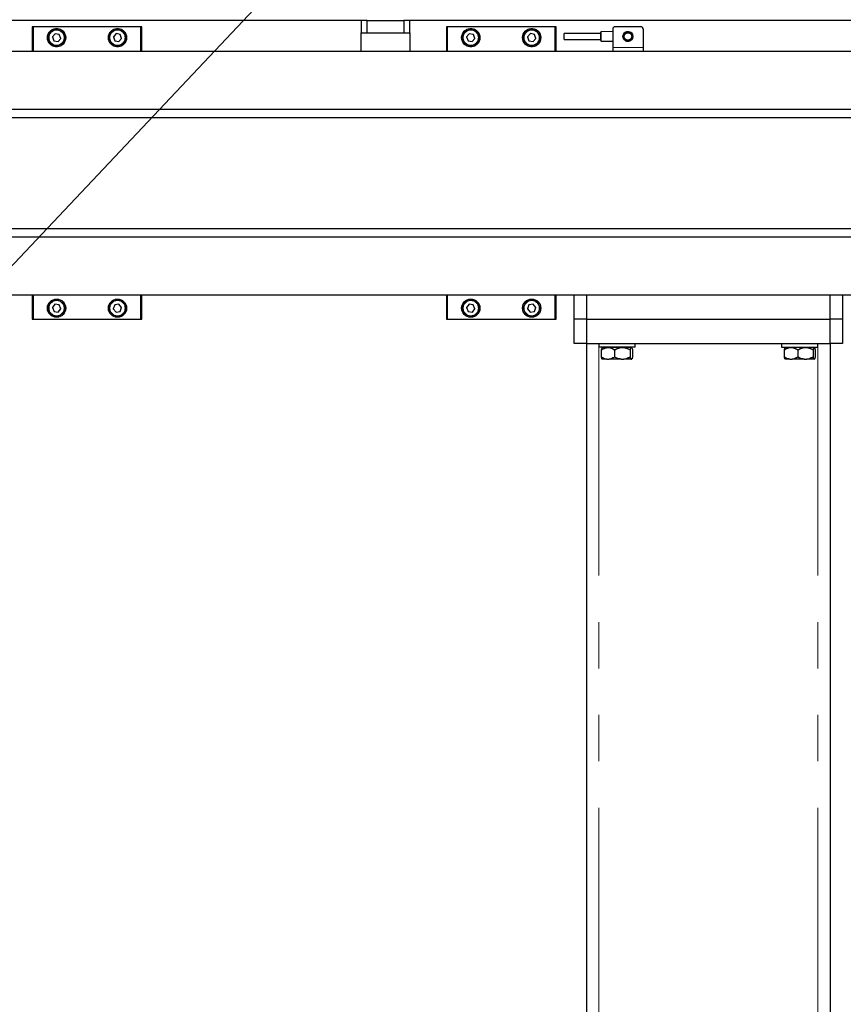
# Model space of a CAD drawing. Units: millimetres. Extents: x 20 to 410, y 10 to 287.
# Drawn here: x 172 to 195, y 196 to 223 of the extents above; entities that cross this region are included whole.
import ezdxf

# ---------------------------------------------------------------- set-up
doc = ezdxf.new("R2010")
doc.units = ezdxf.units.MM
doc.linetypes.add('PHANTOM', pattern=[12.7, 6.35, -1.27, 1.27, -1.27, 1.27, -1.27])
doc.styles.add('SLDTEXTSTYLE0', font='TXT', dxfattribs={"width": 0.605})
doc.dimstyles.new('SLDDIMSTYLE0', dxfattribs={"dimtxt": 3.5, "dimasz": 3.302, "dimexe": 0, "dimexo": 0.0625, "dimgap": 0.875, "dimtad": 1, "dimdec": 3, "dimlfac": 30, "dimrnd": 1e-09, "dimzin": 12, "dimdsep": 46, "dimtxsty": 'SLDTEXTSTYLE0', "dimsah": 1, "dimcen": 0.09, "dimadec": 0, "dimazin": 3, "dimtfac": 1, "dimtdec": 3, "dimtofl": 0, "dimtmove": 0, "dimatfit": 3, "dimfxl": 1, "dimfrac": 2, "dimtolj": 1, "dimtzin": 12, "dimarcsym": 0})
doc.dimstyles.new('SLDDIMSTYLE4', dxfattribs={"dimtxt": 0.18, "dimasz": 3.302, "dimexe": 0, "dimexo": 0.0625, "dimgap": 0, "dimtad": 0, "dimtih": 1, "dimtoh": 1, "dimdec": 0, "dimrnd": 1e-09, "dimzin": 0, "dimdsep": 46, "dimtxsty": 'Standard', "dimsah": 1, "dimcen": 0.09, "dimadec": 0, "dimazin": 0, "dimtfac": 3.302, "dimtdec": 0, "dimtofl": 0, "dimtmove": 0, "dimatfit": 3, "dimfxl": 1, "dimfrac": 2, "dimtolj": 1, "dimtzin": 0, "dimarcsym": 0})

# ---------------------------------------------------------------- blocks, each defined once
blk = doc.blocks.new('_D')
at = {"color": 7, "linetype": 'Continuous', "lineweight": 18}
for p, q in [((240.989, 215.602), (240.989, 115.383)), ((60.589, 131.775), (60.589, 115.383)), ((60.589, 116.383), (240.989, 116.383))]:
    blk.add_line(p, q, dxfattribs=at)
for points in [[(60.589, 116.383), (63.891, 115.875), (63.891, 116.891)], [(240.989, 116.383), (237.687, 116.891), (237.687, 115.875)]]:
    blk.add_solid(points, dxfattribs=at)
at = {"color": 7, "linetype": 'Continuous', "lineweight": 18, "insert": (152.491, 120.895), "char_height": 3.5, "attachment_point": 1, "style": 'SLDTEXTSTYLE0'}
blk.add_mtext('5412', dxfattribs=at)

msp = doc.modelspace()

# ---------------------------------------------------------------- linework, layer by layer
at = {"color": 7, "linetype": 'PHANTOM', "lineweight": 18}
for p, q in [((181.489421, 223.101923), (160.156088, 223.101923)), ((181.489421, 223.101923), (165.056088, 223.101923)), ((181.489421, 223.101923), (181.489421, 222.76859)), ((181.656088, 223.101923), (181.489421, 223.101923)), ((181.489421, 223.101923), (181.489421, 222.76859)), ((181.656088, 223.101923), (181.489421, 223.101923)), ((181.656088, 222.76859), (181.656088, 223.101923)), ((181.656088, 223.101923), (182.656088, 223.101923)), ((181.656088, 222.76859), (181.656088, 223.101923)), ((181.656088, 223.101923), (182.656088, 223.101923)), ((182.656088, 223.101923), (182.656088, 222.76859)), ((182.822754, 223.101923), (182.656088, 223.101923)), ((182.656088, 223.101923), (182.656088, 222.76859)), ((182.822754, 223.101923), (182.656088, 223.101923)), ((204.156088, 223.101923), (182.822754, 223.101923)), ((182.822754, 222.76859), (182.822754, 223.101923)), ((204.156088, 223.101923), (182.822754, 223.101923)), ((182.822754, 222.76859), (182.822754, 223.101923)), ((172.489421, 222.935256), (172.489421, 222.26859)), ((172.522754, 222.935256), (172.489421, 222.935256)), ((172.522754, 222.935256), (172.489421, 222.935256)), ((172.489421, 222.935256), (172.489421, 222.26859)), ((172.522754, 222.26859), (172.522754, 222.935256)), ((175.456088, 222.935256), (172.522754, 222.935256)), ((172.522754, 222.26859), (172.522754, 222.935256)), ((175.456088, 222.935256), (172.522754, 222.935256)), ((175.489421, 222.935256), (175.456088, 222.935256)), ((175.456088, 222.935256), (175.456088, 222.26859)), ((175.489421, 222.935256), (175.456088, 222.935256)), ((175.456088, 222.935256), (175.456088, 222.26859)), ((175.489421, 222.26859), (175.489421, 222.935256)), ((175.489421, 222.26859), (175.489421, 222.935256)), ((181.489421, 222.76859), (181.656088, 222.76859)), ((181.489421, 222.26859), (181.489421, 222.76859)), ((181.489421, 222.76859), (181.656088, 222.76859)), ((181.489421, 222.26859), (181.489421, 222.76859)), ((181.656088, 222.76859), (182.656088, 222.76859)), ((181.656088, 222.76859), (182.656088, 222.76859)), ((182.656088, 222.76859), (182.822754, 222.76859)), ((182.656088, 222.76859), (182.822754, 222.76859)), ((182.822754, 222.76859), (182.822754, 222.26859)), ((182.822754, 222.76859), (182.822754, 222.26859)), ((183.856088, 222.935256), (183.822754, 222.935256)), ((183.822754, 222.935256), (183.822754, 222.26859)), ((183.856088, 222.935256), (183.822754, 222.935256)), ((183.822754, 222.935256), (183.822754, 222.26859)), ((186.789421, 222.935256), (183.856088, 222.935256)), ((183.856088, 222.26859), (183.856088, 222.935256)), ((183.856088, 222.26859), (183.856088, 222.935256)), ((186.789421, 222.935256), (183.856088, 222.935256)), ((186.822754, 222.935256), (186.789421, 222.935256)), ((186.789421, 222.935256), (186.789421, 222.26859)), ((186.822754, 222.935256), (186.789421, 222.935256)), ((186.789421, 222.935256), (186.789421, 222.26859)), ((186.822754, 222.26859), (186.822754, 222.935256)), ((186.822754, 222.26859), (186.822754, 222.935256)), ((188.043588, 222.553413), (188.043588, 222.783767)), ((188.043588, 222.553413), (188.043588, 222.783767)), ((188.372754, 222.799468), (188.053409, 222.793765)), ((188.372754, 222.799468), (188.053409, 222.793765)), ((188.372754, 222.86859), (188.372754, 222.36859)), ((188.372754, 222.86859), (188.372754, 222.36859)), ((189.139421, 222.935256), (188.439421, 222.935256)), ((189.139421, 222.935256), (188.439421, 222.935256)), ((189.206088, 222.86859), (189.206088, 222.36859)), ((189.206088, 222.86859), (189.206088, 222.36859)), ((173.115361, 222.743306), (173.042151, 222.654011)), ((173.115361, 222.743306), (173.042151, 222.654011)), ((173.042151, 222.654011), (173.082877, 222.545962)), ((173.042151, 222.654011), (173.082877, 222.545962)), ((173.082877, 222.545962), (173.196814, 222.527207)), ((173.082877, 222.545962), (173.196814, 222.527207)), ((173.229298, 222.724551), (173.115361, 222.743306)), ((173.229298, 222.724551), (173.115361, 222.743306)), ((173.196814, 222.527207), (173.270024, 222.616501)), ((173.196814, 222.527207), (173.270024, 222.616501)), ((173.270024, 222.616501), (173.229298, 222.724551)), ((173.270024, 222.616501), (173.229298, 222.724551)), ((174.785795, 222.744651), (174.709535, 222.657946)), ((174.785795, 222.744651), (174.709535, 222.657946)), ((174.709535, 222.657946), (174.746495, 222.548551)), ((174.709535, 222.657946), (174.746495, 222.548551)), ((174.746495, 222.548551), (174.859714, 222.525861)), ((174.746495, 222.548551), (174.859714, 222.525861)), ((174.899013, 222.721962), (174.785795, 222.744651)), ((174.899013, 222.721962), (174.785795, 222.744651)), ((174.859714, 222.525861), (174.935973, 222.612567)), ((174.859714, 222.525861), (174.935973, 222.612567)), ((174.935973, 222.612567), (174.899013, 222.721962)), ((174.935973, 222.612567), (174.899013, 222.721962)), ((184.448695, 222.743306), (184.375484, 222.654011)), ((184.448695, 222.743306), (184.375484, 222.654011)), ((184.375484, 222.654011), (184.41621, 222.545962)), ((184.375484, 222.654011), (184.41621, 222.545962)), ((184.41621, 222.545962), (184.530147, 222.527207)), ((184.41621, 222.545962), (184.530147, 222.527207)), ((184.562631, 222.724551), (184.448695, 222.743306)), ((184.562631, 222.724551), (184.448695, 222.743306)), ((184.530147, 222.527207), (184.603358, 222.616501)), ((184.530147, 222.527207), (184.603358, 222.616501)), ((184.603358, 222.616501), (184.562631, 222.724551)), ((184.603358, 222.616501), (184.562631, 222.724551)), ((186.119128, 222.744651), (186.042869, 222.657946)), ((186.119128, 222.744651), (186.042869, 222.657946)), ((186.042869, 222.657946), (186.079828, 222.548551)), ((186.042869, 222.657946), (186.079828, 222.548551)), ((186.079828, 222.548551), (186.193047, 222.525861)), ((186.079828, 222.548551), (186.193047, 222.525861)), ((186.232347, 222.721962), (186.119128, 222.744651)), ((186.232347, 222.721962), (186.119128, 222.744651)), ((186.193047, 222.525861), (186.269306, 222.612567)), ((186.193047, 222.525861), (186.269306, 222.612567)), ((186.269306, 222.612567), (186.232347, 222.721962)), ((186.269306, 222.612567), (186.232347, 222.721962)), ((188.043588, 222.751923), (187.043588, 222.751923)), ((187.043588, 222.585256), (187.043588, 222.751923)), ((188.043588, 222.751923), (187.043588, 222.751923)), ((187.043588, 222.585256), (187.043588, 222.751923)), ((187.043588, 222.585256), (188.043588, 222.585256)), ((187.043588, 222.585256), (188.043588, 222.585256)), ((188.053409, 222.543414), (188.372754, 222.537712)), ((188.053409, 222.543414), (188.372754, 222.537712)), ((101.806088, 222.26859), (237.122754, 222.26859)), ((165.056088, 222.26859), (237.122754, 222.26859)), ((189.206088, 222.36859), (188.372754, 222.36859)), ((188.372754, 222.36859), (188.372754, 222.26859)), ((189.206088, 222.36859), (188.372754, 222.36859)), ((188.372754, 222.36859), (188.372754, 222.26859)), ((189.206088, 222.36859), (189.206088, 222.26859)), ((189.206088, 222.36859), (189.206088, 222.26859)), ((101.472754, 220.682863), (237.122754, 220.682863)), ((164.722754, 220.682863), (237.122754, 220.682863)), ((101.472754, 220.451923), (237.122754, 220.451923)), ((164.722754, 220.451923), (237.122754, 220.451923)), ((98.539421, 217.41859), (237.122754, 217.41859)), ((161.789421, 217.41859), (237.122754, 217.41859)), ((98.539421, 217.187649), (237.122754, 217.187649)), ((161.789421, 217.187649), (237.122754, 217.187649)), ((98.539421, 215.601923), (237.122754, 215.601923)), ((161.789421, 215.601923), (237.122754, 215.601923)), ((172.489421, 215.601923), (172.489421, 214.935256)), ((172.489421, 215.601923), (172.489421, 214.935256)), ((172.522754, 214.935256), (172.522754, 215.601923)), ((172.522754, 214.935256), (172.522754, 215.601923)), ((175.456088, 215.601923), (175.456088, 214.935256)), ((175.456088, 215.601923), (175.456088, 214.935256)), ((175.489421, 214.935256), (175.489421, 215.601923)), ((175.489421, 214.935256), (175.489421, 215.601923)), ((183.822754, 215.601923), (183.822754, 214.935256)), ((183.822754, 215.601923), (183.822754, 214.935256)), ((183.856088, 214.935256), (183.856088, 215.601923)), ((183.856088, 214.935256), (183.856088, 215.601923)), ((186.789421, 215.601923), (186.789421, 214.935256)), ((186.789421, 215.601923), (186.789421, 214.935256)), ((186.822754, 214.935256), (186.822754, 215.601923)), ((186.822754, 214.935256), (186.822754, 215.601923)), ((187.322754, 214.935256), (187.322754, 215.601923)), ((187.322754, 214.935256), (187.322754, 215.601923)), ((187.656088, 215.601923), (187.656088, 214.935256)), ((187.656088, 215.601923), (187.656088, 214.935256)), ((194.322754, 214.935256), (194.322754, 215.601923)), ((194.322754, 214.935256), (194.322754, 215.601923)), ((194.656088, 215.601923), (194.656088, 214.935256)), ((194.656088, 215.601923), (194.656088, 214.935256)), ((173.110776, 215.341464), (173.041453, 215.249119)), ((173.110776, 215.341464), (173.041453, 215.249119)), ((173.041453, 215.249119), (173.086765, 215.142911)), ((173.041453, 215.249119), (173.086765, 215.142911)), ((173.225411, 215.327601), (173.110776, 215.341464)), ((173.225411, 215.327601), (173.110776, 215.341464)), ((173.201399, 215.129048), (173.270722, 215.221393)), ((173.201399, 215.129048), (173.270722, 215.221393)), ((173.270722, 215.221393), (173.225411, 215.327601)), ((173.270722, 215.221393), (173.225411, 215.327601)), ((174.747884, 215.323164), (174.709189, 215.21437)), ((174.747884, 215.323164), (174.709189, 215.21437)), ((174.861449, 215.34405), (174.747884, 215.323164)), ((174.861449, 215.34405), (174.747884, 215.323164)), ((174.93632, 215.256142), (174.861449, 215.34405)), ((174.93632, 215.256142), (174.861449, 215.34405)), ((174.897625, 215.147349), (174.93632, 215.256142)), ((174.897625, 215.147349), (174.93632, 215.256142)), ((184.444109, 215.341464), (184.374786, 215.249119)), ((184.444109, 215.341464), (184.374786, 215.249119)), ((184.374786, 215.249119), (184.420098, 215.142911)), ((184.374786, 215.249119), (184.420098, 215.142911)), ((184.558744, 215.327601), (184.444109, 215.341464)), ((184.558744, 215.327601), (184.444109, 215.341464)), ((184.534733, 215.129048), (184.604056, 215.221393)), ((184.534733, 215.129048), (184.604056, 215.221393)), ((184.604056, 215.221393), (184.558744, 215.327601)), ((184.604056, 215.221393), (184.558744, 215.327601)), ((186.081217, 215.323164), (186.042522, 215.21437)), ((186.081217, 215.323164), (186.042522, 215.21437)), ((186.194783, 215.34405), (186.081217, 215.323164)), ((186.194783, 215.34405), (186.081217, 215.323164)), ((186.269653, 215.256142), (186.194783, 215.34405)), ((186.269653, 215.256142), (186.194783, 215.34405)), ((186.230958, 215.147349), (186.269653, 215.256142)), ((186.230958, 215.147349), (186.269653, 215.256142)), ((173.086765, 215.142911), (173.201399, 215.129048)), ((173.086765, 215.142911), (173.201399, 215.129048)), ((174.709189, 215.21437), (174.784059, 215.126463)), ((174.709189, 215.21437), (174.784059, 215.126463)), ((174.784059, 215.126463), (174.897625, 215.147349)), ((174.784059, 215.126463), (174.897625, 215.147349)), ((184.420098, 215.142911), (184.534733, 215.129048)), ((184.420098, 215.142911), (184.534733, 215.129048)), ((186.042522, 215.21437), (186.117393, 215.126463)), ((186.042522, 215.21437), (186.117393, 215.126463)), ((186.117393, 215.126463), (186.230958, 215.147349)), ((186.117393, 215.126463), (186.230958, 215.147349)), ((172.489421, 214.935256), (172.522754, 214.935256)), ((172.489421, 214.935256), (172.522754, 214.935256)), ((172.522754, 214.935256), (175.456088, 214.935256)), ((172.522754, 214.935256), (175.456088, 214.935256)), ((175.456088, 214.935256), (175.489421, 214.935256)), ((175.456088, 214.935256), (175.489421, 214.935256)), ((183.822754, 214.935256), (183.856088, 214.935256)), ((183.822754, 214.935256), (183.856088, 214.935256)), ((183.856088, 214.935256), (186.789421, 214.935256)), ((183.856088, 214.935256), (186.789421, 214.935256)), ((186.789421, 214.935256), (186.822754, 214.935256)), ((186.789421, 214.935256), (186.822754, 214.935256)), ((187.322754, 214.26859), (187.322754, 214.935256)), ((187.656088, 214.935256), (187.322754, 214.935256)), ((187.322754, 214.26859), (187.322754, 214.935256)), ((187.656088, 214.935256), (187.322754, 214.935256)), ((187.656088, 214.935256), (187.656088, 214.26859)), ((187.656088, 214.935256), (194.322754, 214.935256)), ((187.656088, 214.935256), (187.656088, 214.26859)), ((187.656088, 214.935256), (194.322754, 214.935256)), ((194.322754, 214.26859), (194.322754, 214.935256)), ((194.656088, 214.935256), (194.322754, 214.935256)), ((194.322754, 214.26859), (194.322754, 214.935256)), ((194.656088, 214.935256), (194.322754, 214.935256)), ((194.656088, 214.935256), (194.656088, 214.26859)), ((194.656088, 214.935256), (194.656088, 214.26859)), ((187.656088, 214.26859), (187.322754, 214.26859)), ((187.656088, 214.26859), (187.322754, 214.26859)), ((187.656088, 214.26859), (194.322754, 214.26859)), ((187.656088, 214.26859), (187.656088, 129.935256)), ((187.656088, 214.26859), (194.322754, 214.26859)), ((187.656088, 214.26859), (187.656088, 129.935256)), ((187.989421, 214.26859), (187.989421, 214.171923)), ((187.989421, 214.26859), (187.989421, 214.171923)), ((188.989421, 214.171923), (187.989421, 214.171923)), ((188.989421, 214.171923), (187.989421, 214.171923)), ((188.087541, 214.155256), (188.084354, 214.15207)), ((188.087541, 214.155256), (188.084354, 214.15207)), ((188.212451, 214.155256), (188.087541, 214.155256)), ((188.212451, 214.155256), (188.087541, 214.155256)), ((188.114207, 214.171923), (188.114207, 214.155256)), ((188.114207, 214.171923), (188.114207, 214.155256)), ((188.212451, 214.155256), (188.27363, 214.155256)), ((188.212451, 214.155256), (188.27363, 214.155256)), ((188.60312, 214.155256), (188.27363, 214.155256)), ((188.60312, 214.155256), (188.27363, 214.155256)), ((188.60312, 214.155256), (188.675134, 214.155256)), ((188.60312, 214.155256), (188.675134, 214.155256)), ((188.88009, 214.155256), (188.675134, 214.155256)), ((188.88009, 214.155256), (188.675134, 214.155256)), ((188.864634, 214.155256), (188.864634, 214.171923)), ((188.864634, 214.155256), (188.864634, 214.171923)), ((188.88009, 214.155256), (188.890926, 214.155256)), ((188.88009, 214.155256), (188.890926, 214.155256)), ((188.890926, 214.155256), (188.893355, 214.150937)), ((188.891301, 214.155256), (188.890926, 214.155256)), ((188.890926, 214.155256), (188.893355, 214.150937)), ((188.891301, 214.155256), (188.890926, 214.155256)), ((188.894488, 214.15207), (188.891301, 214.155256)), ((188.894488, 214.15207), (188.891301, 214.155256)), ((188.989421, 214.171923), (188.989421, 214.26859)), ((188.989421, 214.171923), (188.989421, 214.26859)), ((192.989421, 214.26859), (192.989421, 214.171923)), ((192.989421, 214.26859), (192.989421, 214.171923)), ((192.989421, 214.171923), (193.116543, 214.171923)), ((192.989421, 214.171923), (193.116543, 214.171923)), ((193.220095, 214.155256), (193.087601, 214.155256)), ((193.220095, 214.155256), (193.087601, 214.155256)), ((193.114207, 214.171923), (193.114207, 214.155256)), ((193.114207, 214.171923), (193.114207, 214.155256)), ((193.116543, 214.171923), (193.989421, 214.171923)), ((193.116543, 214.171923), (193.989421, 214.171923)), ((193.220095, 214.155256), (193.282493, 214.155256)), ((193.220095, 214.155256), (193.282493, 214.155256)), ((193.613077, 214.155256), (193.282493, 214.155256)), ((193.613077, 214.155256), (193.282493, 214.155256)), ((193.613077, 214.155256), (193.684313, 214.155256)), ((193.613077, 214.155256), (193.684313, 214.155256)), ((193.882402, 214.155256), (193.684313, 214.155256)), ((193.882402, 214.155256), (193.684313, 214.155256)), ((193.864634, 214.155256), (193.864634, 214.171923)), ((193.864634, 214.155256), (193.864634, 214.171923)), ((193.882402, 214.155256), (193.891241, 214.155256)), ((193.882402, 214.155256), (193.891241, 214.155256)), ((193.891241, 214.155256), (193.892026, 214.154001)), ((193.891241, 214.155256), (193.892026, 214.154001)), ((193.989421, 214.171923), (193.989421, 214.26859)), ((193.989421, 214.171923), (193.989421, 214.26859)), ((194.656088, 214.26859), (194.322754, 214.26859)), ((194.322754, 214.26859), (194.322754, 129.935256)), ((194.656088, 214.26859), (194.322754, 214.26859)), ((194.322754, 214.26859), (194.322754, 129.935256)), ((188.061109, 214.095256), (188.061109, 213.89859)), ((188.061109, 214.095256), (188.061109, 213.89859)), ((188.424972, 214.095256), (188.424972, 213.89859)), ((188.424972, 214.095256), (188.424972, 213.89859)), ((188.853283, 214.095256), (188.853283, 213.89859)), ((188.853283, 214.095256), (188.853283, 213.89859)), ((188.917732, 214.095256), (188.917732, 213.89859)), ((188.917732, 214.095256), (188.917732, 213.89859)), ((193.065736, 214.095256), (193.065736, 213.89859)), ((193.065736, 214.095256), (193.065736, 213.89859)), ((193.436853, 214.095256), (193.436853, 213.89859)), ((193.436853, 214.095256), (193.436853, 213.89859)), ((193.860538, 214.095256), (193.860538, 213.89859)), ((193.860538, 214.095256), (193.860538, 213.89859)), ((193.913106, 214.095256), (193.913106, 213.89859)), ((193.913106, 214.095256), (193.913106, 213.89859)), ((188.084905, 213.841226), (188.087541, 213.83859)), ((188.084905, 213.841226), (188.087541, 213.83859)), ((188.212451, 213.83859), (188.087541, 213.83859)), ((188.212451, 213.83859), (188.087541, 213.83859)), ((188.212451, 213.83859), (188.27363, 213.83859)), ((188.212451, 213.83859), (188.27363, 213.83859)), ((188.60312, 213.83859), (188.27363, 213.83859)), ((188.60312, 213.83859), (188.27363, 213.83859)), ((188.60312, 213.83859), (188.675134, 213.83859)), ((188.60312, 213.83859), (188.675134, 213.83859)), ((188.88009, 213.83859), (188.675134, 213.83859)), ((188.88009, 213.83859), (188.675134, 213.83859)), ((188.88009, 213.83859), (188.890926, 213.83859)), ((188.88009, 213.83859), (188.890926, 213.83859)), ((188.893369, 213.841793), (188.890926, 213.83859)), ((188.893369, 213.841793), (188.890926, 213.83859)), ((188.891301, 213.83859), (188.890926, 213.83859)), ((188.891301, 213.83859), (188.890926, 213.83859)), ((188.891301, 213.83859), (188.893937, 213.841226)), ((188.891301, 213.83859), (188.893937, 213.841226)), ((193.220095, 213.83859), (193.087601, 213.83859)), ((193.220095, 213.83859), (193.087601, 213.83859)), ((193.220095, 213.83859), (193.282493, 213.83859)), ((193.220095, 213.83859), (193.282493, 213.83859)), ((193.613077, 213.83859), (193.282493, 213.83859)), ((193.613077, 213.83859), (193.282493, 213.83859)), ((193.613077, 213.83859), (193.684313, 213.83859)), ((193.613077, 213.83859), (193.684313, 213.83859)), ((193.882402, 213.83859), (193.684313, 213.83859)), ((193.882402, 213.83859), (193.684313, 213.83859)), ((193.882402, 213.83859), (193.891241, 213.83859)), ((193.882402, 213.83859), (193.891241, 213.83859))]:
    msp.add_line(p, q, dxfattribs=at)
at = {"color": 7, "linetype": 'Continuous', "lineweight": 25}
for p, q in [((181.489421, 223.101923), (165.056088, 223.101923)), ((181.489421, 223.101923), (181.489421, 222.76859)), ((181.656088, 223.101923), (181.489421, 223.101923)), ((181.656088, 222.76859), (181.656088, 223.101923)), ((181.656088, 223.101923), (182.656088, 223.101923)), ((182.656088, 223.101923), (182.656088, 222.76859)), ((182.822754, 223.101923), (182.656088, 223.101923)), ((204.156088, 223.101923), (182.822754, 223.101923)), ((182.822754, 222.76859), (182.822754, 223.101923)), ((172.522754, 222.935256), (172.489421, 222.935256)), ((172.489421, 222.935256), (172.489421, 222.26859)), ((172.522754, 222.26859), (172.522754, 222.935256)), ((175.456088, 222.935256), (172.522754, 222.935256)), ((175.489421, 222.935256), (175.456088, 222.935256)), ((175.456088, 222.935256), (175.456088, 222.26859)), ((175.489421, 222.26859), (175.489421, 222.935256)), ((181.489421, 222.76859), (181.656088, 222.76859)), ((181.489421, 222.26859), (181.489421, 222.76859)), ((181.656088, 222.76859), (182.656088, 222.76859)), ((182.656088, 222.76859), (182.822754, 222.76859)), ((182.822754, 222.76859), (182.822754, 222.26859)), ((183.856088, 222.935256), (183.822754, 222.935256)), ((183.822754, 222.935256), (183.822754, 222.26859)), ((186.789421, 222.935256), (183.856088, 222.935256)), ((183.856088, 222.26859), (183.856088, 222.935256)), ((186.822754, 222.935256), (186.789421, 222.935256)), ((186.789421, 222.935256), (186.789421, 222.26859)), ((186.822754, 222.26859), (186.822754, 222.935256)), ((188.043588, 222.553413), (188.043588, 222.783767)), ((188.372754, 222.799468), (188.053409, 222.793765)), ((188.372754, 222.86859), (188.372754, 222.36859)), ((189.139421, 222.935256), (188.439421, 222.935256)), ((189.206088, 222.86859), (189.206088, 222.36859)), ((173.115361, 222.743306), (173.042151, 222.654011)), ((173.042151, 222.654011), (173.082877, 222.545962)), ((173.082877, 222.545962), (173.196814, 222.527207)), ((173.229298, 222.724551), (173.115361, 222.743306)), ((173.196814, 222.527207), (173.270024, 222.616501)), ((173.270024, 222.616501), (173.229298, 222.724551)), ((174.785795, 222.744651), (174.709535, 222.657946)), ((174.709535, 222.657946), (174.746495, 222.548551)), ((174.746495, 222.548551), (174.859714, 222.525861)), ((174.899013, 222.721962), (174.785795, 222.744651)), ((174.859714, 222.525861), (174.935973, 222.612567)), ((174.935973, 222.612567), (174.899013, 222.721962)), ((184.448695, 222.743306), (184.375484, 222.654011)), ((184.375484, 222.654011), (184.41621, 222.545962)), ((184.41621, 222.545962), (184.530147, 222.527207)), ((184.562631, 222.724551), (184.448695, 222.743306)), ((184.530147, 222.527207), (184.603358, 222.616501)), ((184.603358, 222.616501), (184.562631, 222.724551)), ((186.119128, 222.744651), (186.042869, 222.657946)), ((186.042869, 222.657946), (186.079828, 222.548551)), ((186.079828, 222.548551), (186.193047, 222.525861)), ((186.232347, 222.721962), (186.119128, 222.744651)), ((186.193047, 222.525861), (186.269306, 222.612567)), ((186.269306, 222.612567), (186.232347, 222.721962)), ((188.043588, 222.751923), (187.043588, 222.751923)), ((187.043588, 222.585256), (187.043588, 222.751923)), ((187.043588, 222.585256), (188.043588, 222.585256)), ((188.053409, 222.543414), (188.372754, 222.537712)), ((165.056088, 222.26859), (237.122754, 222.26859)), ((188.372754, 222.36859), (188.372754, 222.26859)), ((189.206088, 222.36859), (189.206088, 222.26859)), ((164.722754, 220.682863), (237.122754, 220.682863)), ((164.722754, 220.451923), (237.122754, 220.451923)), ((161.789421, 217.41859), (237.122754, 217.41859)), ((161.789421, 217.187649), (237.122754, 217.187649)), ((161.789421, 215.601923), (237.122754, 215.601923)), ((172.489421, 215.601923), (172.489421, 214.935256)), ((172.522754, 214.935256), (172.522754, 215.601923)), ((175.456088, 215.601923), (175.456088, 214.935256)), ((175.489421, 214.935256), (175.489421, 215.601923)), ((183.822754, 215.601923), (183.822754, 214.935256)), ((183.856088, 214.935256), (183.856088, 215.601923)), ((186.789421, 215.601923), (186.789421, 214.935256)), ((186.822754, 214.935256), (186.822754, 215.601923)), ((187.322754, 214.935256), (187.322754, 215.601923)), ((187.656088, 215.601923), (187.656088, 214.935256)), ((194.322754, 214.935256), (194.322754, 215.601923)), ((194.656088, 215.601923), (194.656088, 214.935256)), ((173.110776, 215.341464), (173.041453, 215.249119)), ((173.041453, 215.249119), (173.086765, 215.142911)), ((173.225411, 215.327601), (173.110776, 215.341464)), ((173.201399, 215.129048), (173.270722, 215.221393)), ((173.270722, 215.221393), (173.225411, 215.327601)), ((174.747884, 215.323164), (174.709189, 215.21437)), ((174.861449, 215.34405), (174.747884, 215.323164)), ((174.93632, 215.256142), (174.861449, 215.34405)), ((174.897625, 215.147349), (174.93632, 215.256142)), ((184.444109, 215.341464), (184.374786, 215.249119)), ((184.374786, 215.249119), (184.420098, 215.142911)), ((184.558744, 215.327601), (184.444109, 215.341464)), ((184.534733, 215.129048), (184.604056, 215.221393)), ((184.604056, 215.221393), (184.558744, 215.327601)), ((186.081217, 215.323164), (186.042522, 215.21437)), ((186.194783, 215.34405), (186.081217, 215.323164)), ((186.269653, 215.256142), (186.194783, 215.34405)), ((186.230958, 215.147349), (186.269653, 215.256142)), ((173.086765, 215.142911), (173.201399, 215.129048)), ((174.709189, 215.21437), (174.784059, 215.126463)), ((174.784059, 215.126463), (174.897625, 215.147349)), ((184.420098, 215.142911), (184.534733, 215.129048)), ((186.042522, 215.21437), (186.117393, 215.126463)), ((186.117393, 215.126463), (186.230958, 215.147349)), ((172.489421, 214.935256), (172.522754, 214.935256)), ((172.522754, 214.935256), (175.456088, 214.935256)), ((175.456088, 214.935256), (175.489421, 214.935256)), ((183.822754, 214.935256), (183.856088, 214.935256)), ((183.856088, 214.935256), (186.789421, 214.935256)), ((186.789421, 214.935256), (186.822754, 214.935256)), ((187.322754, 214.26859), (187.322754, 214.935256)), ((187.656088, 214.935256), (187.322754, 214.935256)), ((187.656088, 214.935256), (187.656088, 214.26859)), ((187.656088, 214.935256), (194.322754, 214.935256)), ((194.322754, 214.26859), (194.322754, 214.935256)), ((194.656088, 214.935256), (194.322754, 214.935256)), ((194.656088, 214.935256), (194.656088, 214.26859)), ((187.656088, 214.26859), (187.322754, 214.26859)), ((187.656088, 214.26859), (194.322754, 214.26859)), ((187.656088, 214.26859), (187.656088, 129.935256)), ((187.989421, 214.26859), (187.989421, 214.171923)), ((188.989421, 214.171923), (187.989421, 214.171923)), ((188.087541, 214.155256), (188.084354, 214.15207)), ((188.212451, 214.155256), (188.087541, 214.155256)), ((188.114207, 214.171923), (188.114207, 214.155256)), ((188.212451, 214.155256), (188.27363, 214.155256)), ((188.60312, 214.155256), (188.27363, 214.155256)), ((188.60312, 214.155256), (188.675134, 214.155256)), ((188.88009, 214.155256), (188.675134, 214.155256)), ((188.864634, 214.155256), (188.864634, 214.171923)), ((188.88009, 214.155256), (188.890926, 214.155256)), ((188.890926, 214.155256), (188.893355, 214.150937)), ((188.891301, 214.155256), (188.890926, 214.155256)), ((188.894488, 214.15207), (188.891301, 214.155256)), ((188.989421, 214.171923), (188.989421, 214.26859)), ((192.989421, 214.26859), (192.989421, 214.171923)), ((192.989421, 214.171923), (193.116543, 214.171923)), ((193.220095, 214.155256), (193.087601, 214.155256)), ((193.114207, 214.171923), (193.114207, 214.155256)), ((193.116543, 214.171923), (193.989421, 214.171923)), ((193.220095, 214.155256), (193.282493, 214.155256)), ((193.613077, 214.155256), (193.282493, 214.155256)), ((193.613077, 214.155256), (193.684313, 214.155256)), ((193.882402, 214.155256), (193.684313, 214.155256)), ((193.864634, 214.155256), (193.864634, 214.171923)), ((193.882402, 214.155256), (193.891241, 214.155256)), ((193.891241, 214.155256), (193.892026, 214.154001)), ((193.989421, 214.171923), (193.989421, 214.26859)), ((194.656088, 214.26859), (194.322754, 214.26859)), ((194.322754, 214.26859), (194.322754, 129.935256)), ((188.061109, 214.095256), (188.061109, 213.89859)), ((188.424972, 214.095256), (188.424972, 213.89859)), ((188.853283, 214.095256), (188.853283, 213.89859)), ((188.917732, 214.095256), (188.917732, 213.89859)), ((193.065736, 214.095256), (193.065736, 213.89859)), ((193.436853, 214.095256), (193.436853, 213.89859)), ((193.860538, 214.095256), (193.860538, 213.89859)), ((193.913106, 214.095256), (193.913106, 213.89859)), ((188.084905, 213.841226), (188.087541, 213.83859)), ((188.212451, 213.83859), (188.087541, 213.83859)), ((188.212451, 213.83859), (188.27363, 213.83859)), ((188.60312, 213.83859), (188.27363, 213.83859)), ((188.60312, 213.83859), (188.675134, 213.83859)), ((188.88009, 213.83859), (188.675134, 213.83859)), ((188.88009, 213.83859), (188.890926, 213.83859)), ((188.893369, 213.841793), (188.890926, 213.83859)), ((188.891301, 213.83859), (188.890926, 213.83859)), ((188.891301, 213.83859), (188.893937, 213.841226)), ((193.220095, 213.83859), (193.087601, 213.83859)), ((193.220095, 213.83859), (193.282493, 213.83859)), ((193.613077, 213.83859), (193.282493, 213.83859)), ((193.613077, 213.83859), (193.684313, 213.83859)), ((193.882402, 213.83859), (193.684313, 213.83859)), ((193.882402, 213.83859), (193.891241, 213.83859))]:
    msp.add_line(p, q, dxfattribs=at)
at = {"color": 8, "linetype": 'PHANTOM', "lineweight": 18}
for p, q in [((188.053409, 222.793765), (188.053409, 222.543414)), ((188.053409, 222.793765), (188.053409, 222.543414)), ((187.989421, 214.26859), (187.989421, 129.935256)), ((187.989421, 214.26859), (187.989421, 129.935256)), ((193.989421, 214.26859), (193.989421, 129.935256)), ((193.989421, 214.26859), (193.989421, 129.935256))]:
    msp.add_line(p, q, dxfattribs=at)
at = {"color": 7, "linetype": 'Continuous', "lineweight": 25}
for centre, radius in [((173.156088, 222.635256), 0.25), ((173.156088, 222.635256), 0.216667), ((174.822754, 222.635256), 0.25), ((174.822754, 222.635256), 0.216667), ((184.489421, 222.635256), 0.25), ((184.489421, 222.635256), 0.216667), ((186.156088, 222.635256), 0.25), ((186.156088, 222.635256), 0.216667), ((188.789421, 222.66859), 0.136667), ((188.789421, 222.66859), 0.133333), ((188.789421, 222.66859), 0.113333), ((188.789421, 222.66859), 0.106667), ((188.789421, 222.66859), 0.103333), ((173.156088, 215.235256), 0.25), ((173.156088, 215.235256), 0.216667), ((174.822754, 215.235256), 0.25), ((174.822754, 215.235256), 0.216667), ((184.489421, 215.235256), 0.25), ((184.489421, 215.235256), 0.216667), ((186.156088, 215.235256), 0.25), ((186.156088, 215.235256), 0.216667)]:
    msp.add_circle(centre, radius, dxfattribs=at)
at = {"color": 7, "linetype": 'PHANTOM', "lineweight": 18}
for centre, radius in [((173.156088, 222.635256), 0.25), ((173.156088, 222.635256), 0.25), ((173.156088, 222.635256), 0.216667), ((173.156088, 222.635256), 0.216667), ((173.156088, 222.635256), 0.206667), ((173.156088, 222.635256), 0.206667), ((174.822754, 222.635256), 0.25), ((174.822754, 222.635256), 0.25), ((174.822754, 222.635256), 0.216667), ((174.822754, 222.635256), 0.216667), ((174.822754, 222.635256), 0.206667), ((174.822754, 222.635256), 0.206667), ((184.489421, 222.635256), 0.25), ((184.489421, 222.635256), 0.25), ((184.489421, 222.635256), 0.216667), ((184.489421, 222.635256), 0.216667), ((184.489421, 222.635256), 0.206667), ((184.489421, 222.635256), 0.206667), ((186.156088, 222.635256), 0.25), ((186.156088, 222.635256), 0.25), ((186.156088, 222.635256), 0.216667), ((186.156088, 222.635256), 0.216667), ((186.156088, 222.635256), 0.206667), ((186.156088, 222.635256), 0.206667), ((188.789421, 222.66859), 0.136667), ((188.789421, 222.66859), 0.136667), ((188.789421, 222.66859), 0.133333), ((188.789421, 222.66859), 0.133333), ((188.789421, 222.66859), 0.113333), ((188.789421, 222.66859), 0.113333), ((188.789421, 222.66859), 0.106667), ((188.789421, 222.66859), 0.106667), ((188.789421, 222.66859), 0.103333), ((188.789421, 222.66859), 0.103333), ((173.156088, 215.235256), 0.25), ((173.156088, 215.235256), 0.25), ((173.156088, 215.235256), 0.216667), ((173.156088, 215.235256), 0.216667), ((173.156088, 215.235256), 0.206667), ((173.156088, 215.235256), 0.206667), ((174.822754, 215.235256), 0.25), ((174.822754, 215.235256), 0.25), ((174.822754, 215.235256), 0.216667), ((174.822754, 215.235256), 0.216667), ((174.822754, 215.235256), 0.206667), ((174.822754, 215.235256), 0.206667), ((184.489421, 215.235256), 0.25), ((184.489421, 215.235256), 0.25), ((184.489421, 215.235256), 0.216667), ((184.489421, 215.235256), 0.216667), ((184.489421, 215.235256), 0.206667), ((184.489421, 215.235256), 0.206667), ((186.156088, 215.235256), 0.25), ((186.156088, 215.235256), 0.25), ((186.156088, 215.235256), 0.216667), ((186.156088, 215.235256), 0.216667), ((186.156088, 215.235256), 0.206667), ((186.156088, 215.235256), 0.206667)]:
    msp.add_circle(centre, radius, dxfattribs=at)
at = {"color": 7, "linetype": 'Continuous', "lineweight": 25}
for centre, radius, start, end in [((188.053588, 222.783767), 0.01, 91.0230302, 180), ((188.439421, 222.86859), 0.066667, 90, 180), ((189.139421, 222.86859), 0.066667, 0, 90), ((188.053588, 222.553413), 0.01, 180, 268.9769698)]:
    msp.add_arc(centre, radius, start, end, dxfattribs=at)
at = {"color": 7, "linetype": 'PHANTOM', "lineweight": 18}
for centre, radius, start, end in [((188.053588, 222.783767), 0.01, 91.0230302, 180), ((188.053588, 222.783767), 0.01, 91.0230302, 180), ((188.439421, 222.86859), 0.066667, 90, 180), ((188.439421, 222.86859), 0.066667, 90, 180), ((189.139421, 222.86859), 0.066667, 0, 90), ((189.139421, 222.86859), 0.066667, 0, 90), ((188.053588, 222.553413), 0.01, 180, 268.9769698), ((188.053588, 222.553413), 0.01, 180, 268.9769698)]:
    msp.add_arc(centre, radius, start, end, dxfattribs=at)
at = {"color": 7, "linetype": 'Continuous', "lineweight": 25}
for points, knots in [([(188.061109, 214.095256), (188.066386, 214.098538), (188.090766, 214.113699), (188.13622, 214.136828), (188.182412, 214.151094), (188.208224, 214.15467), (188.212451, 214.155256)], [0, 0, 0, 0, 0.110637028, 0.511154526, 0.919927115, 1, 1, 1, 1]), ([(188.085486, 214.150937), (188.080167, 214.14367), (188.071705, 214.132111), (188.063978, 214.105235), (188.061109, 214.095256)], [0, 0, 0, 0, 0.628706635, 1, 1, 1, 1]), ([(188.27363, 214.155256), (188.292442, 214.151737), (188.345146, 214.141877), (188.393729, 214.113503), (188.424972, 214.095256)], [0, 0, 0, 0, 0.356935494, 1, 1, 1, 1]), ([(188.424972, 214.095256), (188.461499, 214.113393), (188.518677, 214.141783), (188.580715, 214.151681), (188.60312, 214.155256)], [0, 0, 0, 0, 0.6388493608, 1, 1, 1, 1]), ([(188.675134, 214.155256), (188.71601, 214.146984), (188.777785, 214.134483), (188.834198, 214.105172), (188.853283, 214.095256)], [0, 0, 0, 0, 0.6616866192, 1, 1, 1, 1]), ([(188.853283, 214.095256), (188.858779, 214.113393), (188.867383, 214.141783), (188.876718, 214.151681), (188.88009, 214.155256)], [0, 0, 0, 0, 0.638849361, 1, 1, 1, 1]), ([(193.065736, 214.095256), (193.097386, 214.113393), (193.146928, 214.141783), (193.200682, 214.151681), (193.220095, 214.155256)], [0, 0, 0, 0, 0.638849361, 1, 1, 1, 1]), ([(193.086901, 214.154137), (193.08442, 214.150881), (193.077045, 214.141204), (193.070247, 214.113584), (193.065736, 214.095256)], [0, 0, 0, 0, 0.336409766, 1, 1, 1, 1]), ([(193.282493, 214.155256), (193.31791, 214.146984), (193.371436, 214.134483), (193.420316, 214.105172), (193.436853, 214.095256)], [0, 0, 0, 0, 0.661686619, 1, 1, 1, 1]), ([(193.436853, 214.095256), (193.472986, 214.113393), (193.529546, 214.141783), (193.590914, 214.151681), (193.613077, 214.155256)], [0, 0, 0, 0, 0.638849361, 1, 1, 1, 1]), ([(193.684313, 214.155256), (193.724747, 214.146984), (193.785855, 214.134483), (193.841658, 214.105172), (193.860538, 214.095256)], [0, 0, 0, 0, 0.661686619, 1, 1, 1, 1]), ([(193.860538, 214.095256), (193.8613, 214.098538), (193.864822, 214.113699), (193.871389, 214.136828), (193.878063, 214.151094), (193.881792, 214.15467), (193.882402, 214.155256)], [0, 0, 0, 0, 0.110637028, 0.511154526, 0.919927115, 1, 1, 1, 1]), ([(193.898212, 214.144109), (193.898582, 214.14354), (193.903811, 214.135495), (193.908629, 214.114639), (193.913106, 214.095256)], [0, 0, 0, 0, 0.070658934, 1, 1, 1, 1]), ([(188.212451, 213.83859), (188.193639, 213.842109), (188.140935, 213.851969), (188.092352, 213.880343), (188.061109, 213.89859)], [0, 0, 0, 0, 0.356935494, 1, 1, 1, 1]), ([(188.061109, 213.89859), (188.066596, 213.88021), (188.074428, 213.853974), (188.082928, 213.8446), (188.085472, 213.841793)], [0, 0, 0, 0, 0.700557629, 1, 1, 1, 1]), ([(188.424972, 213.89859), (188.419695, 213.895308), (188.395315, 213.880146), (188.349861, 213.857018), (188.303669, 213.842752), (188.277857, 213.839175), (188.27363, 213.83859)], [0, 0, 0, 0, 0.110637028, 0.511154526, 0.919927115, 1, 1, 1, 1]), ([(188.60312, 213.83859), (188.562245, 213.846861), (188.50047, 213.859362), (188.444057, 213.888673), (188.424972, 213.89859)], [0, 0, 0, 0, 0.661686619, 1, 1, 1, 1]), ([(188.853283, 213.89859), (188.816755, 213.880453), (188.759577, 213.852063), (188.697539, 213.842164), (188.675134, 213.83859)], [0, 0, 0, 0, 0.638849361, 1, 1, 1, 1]), ([(188.88009, 213.83859), (188.873939, 213.846861), (188.864643, 213.859362), (188.856155, 213.888673), (188.853283, 213.89859)], [0, 0, 0, 0, 0.6616866192, 1, 1, 1, 1]), ([(188.899075, 214.140769), (188.902442, 214.135929), (188.908941, 214.126588), (188.914874, 214.105445), (188.917732, 214.095256)], [0, 0, 0, 0, 0.51811463, 1, 1, 1, 1]), ([(188.917732, 213.89859), (188.912288, 213.879139), (188.90669, 213.859139), (188.900611, 213.851286), (188.900444, 213.85107)], [0, 0, 0, 0, 0.972554225, 1, 1, 1, 1]), ([(193.220095, 213.83859), (193.184678, 213.846861), (193.131153, 213.859362), (193.082273, 213.888673), (193.065736, 213.89859)], [0, 0, 0, 0, 0.661686619, 1, 1, 1, 1]), ([(193.065736, 213.89859), (193.066498, 213.895307), (193.07002, 213.880142), (193.076588, 213.857089), (193.082998, 213.843147), (193.08646, 213.839742), (193.086806, 213.839402)], [0, 0, 0, 0, 0.114622411, 0.529567412, 0.953064869, 1, 1, 1, 1]), ([(193.436853, 213.89859), (193.405202, 213.880453), (193.35566, 213.852063), (193.301906, 213.842164), (193.282493, 213.83859)], [0, 0, 0, 0, 0.638849361, 1, 1, 1, 1]), ([(193.613077, 213.83859), (193.572643, 213.846861), (193.511535, 213.859362), (193.455732, 213.888673), (193.436853, 213.89859)], [0, 0, 0, 0, 0.6616866192, 1, 1, 1, 1]), ([(193.860538, 213.89859), (193.824404, 213.880453), (193.767844, 213.852063), (193.706476, 213.842164), (193.684313, 213.83859)], [0, 0, 0, 0, 0.638849361, 1, 1, 1, 1]), ([(193.882402, 213.83859), (193.879685, 213.842109), (193.87207, 213.851969), (193.865051, 213.880343), (193.860538, 213.89859)], [0, 0, 0, 0, 0.356935494, 1, 1, 1, 1]), ([(193.913106, 213.89859), (193.912344, 213.895308), (193.908821, 213.880146), (193.902254, 213.857018), (193.895581, 213.842752), (193.891852, 213.839175), (193.891241, 213.83859)], [0, 0, 0, 0, 0.110637028, 0.511154526, 0.919927115, 1, 1, 1, 1])]:
    msp.add_open_spline(points, degree=3, knots=knots, dxfattribs=at)
at = {"color": 7, "linetype": 'PHANTOM', "lineweight": 18}
for points, knots in [([(188.061109, 214.095256), (188.066386, 214.098538), (188.090766, 214.113699), (188.13622, 214.136828), (188.182412, 214.151094), (188.208224, 214.15467), (188.212451, 214.155256)], [0, 0, 0, 0, 0.1106370275, 0.5111545264, 0.9199271148, 1, 1, 1, 1]), ([(188.061109, 214.095256), (188.066386, 214.098538), (188.090766, 214.113699), (188.13622, 214.136828), (188.182412, 214.151094), (188.208224, 214.15467), (188.212451, 214.155256)], [0, 0, 0, 0, 0.110637028, 0.511154526, 0.919927115, 1, 1, 1, 1]), ([(188.085486, 214.150937), (188.080167, 214.14367), (188.071705, 214.132111), (188.063978, 214.105235), (188.061109, 214.095256)], [0, 0, 0, 0, 0.628706635, 1, 1, 1, 1]), ([(188.085486, 214.150937), (188.080167, 214.14367), (188.071705, 214.132111), (188.063978, 214.105235), (188.061109, 214.095256)], [0, 0, 0, 0, 0.628706635, 1, 1, 1, 1]), ([(188.27363, 214.155256), (188.292442, 214.151737), (188.345146, 214.141877), (188.393729, 214.113503), (188.424972, 214.095256)], [0, 0, 0, 0, 0.356935494, 1, 1, 1, 1]), ([(188.27363, 214.155256), (188.292442, 214.151737), (188.345146, 214.141877), (188.393729, 214.113503), (188.424972, 214.095256)], [0, 0, 0, 0, 0.356935494, 1, 1, 1, 1]), ([(188.424972, 214.095256), (188.461499, 214.113393), (188.518677, 214.141783), (188.580715, 214.151681), (188.60312, 214.155256)], [0, 0, 0, 0, 0.638849361, 1, 1, 1, 1]), ([(188.424972, 214.095256), (188.461499, 214.113393), (188.518677, 214.141783), (188.580715, 214.151681), (188.60312, 214.155256)], [0, 0, 0, 0, 0.638849361, 1, 1, 1, 1]), ([(188.675134, 214.155256), (188.71601, 214.146984), (188.777785, 214.134483), (188.834198, 214.105172), (188.853283, 214.095256)], [0, 0, 0, 0, 0.661686619, 1, 1, 1, 1]), ([(188.675134, 214.155256), (188.71601, 214.146984), (188.777785, 214.134483), (188.834198, 214.105172), (188.853283, 214.095256)], [0, 0, 0, 0, 0.661686619, 1, 1, 1, 1]), ([(188.853283, 214.095256), (188.858779, 214.113393), (188.867383, 214.141783), (188.876718, 214.151681), (188.88009, 214.155256)], [0, 0, 0, 0, 0.638849361, 1, 1, 1, 1]), ([(188.853283, 214.095256), (188.858779, 214.113393), (188.867383, 214.141783), (188.876718, 214.151681), (188.88009, 214.155256)], [0, 0, 0, 0, 0.6388493608, 1, 1, 1, 1]), ([(193.065736, 214.095256), (193.097386, 214.113393), (193.146928, 214.141783), (193.200682, 214.151681), (193.220095, 214.155256)], [0, 0, 0, 0, 0.638849361, 1, 1, 1, 1]), ([(193.065736, 214.095256), (193.097386, 214.113393), (193.146928, 214.141783), (193.200682, 214.151681), (193.220095, 214.155256)], [0, 0, 0, 0, 0.638849361, 1, 1, 1, 1]), ([(193.086901, 214.154137), (193.08442, 214.150881), (193.077045, 214.141204), (193.070247, 214.113584), (193.065736, 214.095256)], [0, 0, 0, 0, 0.336409766, 1, 1, 1, 1]), ([(193.086901, 214.154137), (193.08442, 214.150881), (193.077045, 214.141204), (193.070247, 214.113584), (193.065736, 214.095256)], [0, 0, 0, 0, 0.336409766, 1, 1, 1, 1]), ([(193.282493, 214.155256), (193.31791, 214.146984), (193.371436, 214.134483), (193.420316, 214.105172), (193.436853, 214.095256)], [0, 0, 0, 0, 0.661686619, 1, 1, 1, 1]), ([(193.282493, 214.155256), (193.31791, 214.146984), (193.371436, 214.134483), (193.420316, 214.105172), (193.436853, 214.095256)], [0, 0, 0, 0, 0.661686619, 1, 1, 1, 1]), ([(193.436853, 214.095256), (193.472986, 214.113393), (193.529546, 214.141783), (193.590914, 214.151681), (193.613077, 214.155256)], [0, 0, 0, 0, 0.638849361, 1, 1, 1, 1]), ([(193.436853, 214.095256), (193.472986, 214.113393), (193.529546, 214.141783), (193.590914, 214.151681), (193.613077, 214.155256)], [0, 0, 0, 0, 0.638849361, 1, 1, 1, 1]), ([(193.684313, 214.155256), (193.724747, 214.146984), (193.785855, 214.134483), (193.841658, 214.105172), (193.860538, 214.095256)], [0, 0, 0, 0, 0.661686619, 1, 1, 1, 1]), ([(193.684313, 214.155256), (193.724747, 214.146984), (193.785855, 214.134483), (193.841658, 214.105172), (193.860538, 214.095256)], [0, 0, 0, 0, 0.6616866192, 1, 1, 1, 1]), ([(193.860538, 214.095256), (193.8613, 214.098538), (193.864822, 214.113699), (193.871389, 214.136828), (193.878063, 214.151094), (193.881792, 214.15467), (193.882402, 214.155256)], [0, 0, 0, 0, 0.110637028, 0.511154526, 0.919927115, 1, 1, 1, 1]), ([(193.860538, 214.095256), (193.8613, 214.098538), (193.864822, 214.113699), (193.871389, 214.136828), (193.878063, 214.151094), (193.881792, 214.15467), (193.882402, 214.155256)], [0, 0, 0, 0, 0.110637028, 0.511154526, 0.919927115, 1, 1, 1, 1]), ([(193.898212, 214.144109), (193.898582, 214.14354), (193.903811, 214.135495), (193.908629, 214.114639), (193.913106, 214.095256)], [0, 0, 0, 0, 0.070658934, 1, 1, 1, 1]), ([(193.898212, 214.144109), (193.898582, 214.14354), (193.903811, 214.135495), (193.908629, 214.114639), (193.913106, 214.095256)], [0, 0, 0, 0, 0.070658934, 1, 1, 1, 1]), ([(188.212451, 213.83859), (188.193639, 213.842109), (188.140935, 213.851969), (188.092352, 213.880343), (188.061109, 213.89859)], [0, 0, 0, 0, 0.356935494, 1, 1, 1, 1]), ([(188.061109, 213.89859), (188.066596, 213.88021), (188.074428, 213.853974), (188.082928, 213.8446), (188.085472, 213.841793)], [0, 0, 0, 0, 0.700557629, 1, 1, 1, 1]), ([(188.212451, 213.83859), (188.193639, 213.842109), (188.140935, 213.851969), (188.092352, 213.880343), (188.061109, 213.89859)], [0, 0, 0, 0, 0.356935494, 1, 1, 1, 1]), ([(188.061109, 213.89859), (188.066596, 213.88021), (188.074428, 213.853974), (188.082928, 213.8446), (188.085472, 213.841793)], [0, 0, 0, 0, 0.700557629, 1, 1, 1, 1]), ([(188.424972, 213.89859), (188.419695, 213.895308), (188.395315, 213.880146), (188.349861, 213.857018), (188.303669, 213.842752), (188.277857, 213.839175), (188.27363, 213.83859)], [0, 0, 0, 0, 0.110637028, 0.511154526, 0.919927115, 1, 1, 1, 1]), ([(188.424972, 213.89859), (188.419695, 213.895308), (188.395315, 213.880146), (188.349861, 213.857018), (188.303669, 213.842752), (188.277857, 213.839175), (188.27363, 213.83859)], [0, 0, 0, 0, 0.110637028, 0.511154526, 0.919927115, 1, 1, 1, 1]), ([(188.60312, 213.83859), (188.562245, 213.846861), (188.50047, 213.859362), (188.444057, 213.888673), (188.424972, 213.89859)], [0, 0, 0, 0, 0.661686619, 1, 1, 1, 1]), ([(188.60312, 213.83859), (188.562245, 213.846861), (188.50047, 213.859362), (188.444057, 213.888673), (188.424972, 213.89859)], [0, 0, 0, 0, 0.6616866192, 1, 1, 1, 1]), ([(188.853283, 213.89859), (188.816755, 213.880453), (188.759577, 213.852063), (188.697539, 213.842164), (188.675134, 213.83859)], [0, 0, 0, 0, 0.638849361, 1, 1, 1, 1]), ([(188.853283, 213.89859), (188.816755, 213.880453), (188.759577, 213.852063), (188.697539, 213.842164), (188.675134, 213.83859)], [0, 0, 0, 0, 0.638849361, 1, 1, 1, 1]), ([(188.88009, 213.83859), (188.873939, 213.846861), (188.864643, 213.859362), (188.856155, 213.888673), (188.853283, 213.89859)], [0, 0, 0, 0, 0.661686619, 1, 1, 1, 1]), ([(188.88009, 213.83859), (188.873939, 213.846861), (188.864643, 213.859362), (188.856155, 213.888673), (188.853283, 213.89859)], [0, 0, 0, 0, 0.6616866192, 1, 1, 1, 1]), ([(188.899075, 214.140769), (188.902442, 214.135929), (188.908941, 214.126588), (188.914874, 214.105445), (188.917732, 214.095256)], [0, 0, 0, 0, 0.51811463, 1, 1, 1, 1]), ([(188.899075, 214.140769), (188.902442, 214.135929), (188.908941, 214.126588), (188.914874, 214.105445), (188.917732, 214.095256)], [0, 0, 0, 0, 0.51811463, 1, 1, 1, 1]), ([(188.917732, 213.89859), (188.912288, 213.879139), (188.90669, 213.859139), (188.900611, 213.851286), (188.900444, 213.85107)], [0, 0, 0, 0, 0.972554225, 1, 1, 1, 1]), ([(188.917732, 213.89859), (188.912288, 213.879139), (188.90669, 213.859139), (188.900611, 213.851286), (188.900444, 213.85107)], [0, 0, 0, 0, 0.972554225, 1, 1, 1, 1]), ([(193.220095, 213.83859), (193.184678, 213.846861), (193.131153, 213.859362), (193.082273, 213.888673), (193.065736, 213.89859)], [0, 0, 0, 0, 0.661686619, 1, 1, 1, 1]), ([(193.065736, 213.89859), (193.066498, 213.895307), (193.07002, 213.880142), (193.076588, 213.857089), (193.082998, 213.843147), (193.08646, 213.839742), (193.086806, 213.839402)], [0, 0, 0, 0, 0.114622411, 0.529567412, 0.953064869, 1, 1, 1, 1]), ([(193.220095, 213.83859), (193.184678, 213.846861), (193.131153, 213.859362), (193.082273, 213.888673), (193.065736, 213.89859)], [0, 0, 0, 0, 0.661686619, 1, 1, 1, 1]), ([(193.065736, 213.89859), (193.066498, 213.895307), (193.07002, 213.880142), (193.076588, 213.857089), (193.082998, 213.843147), (193.08646, 213.839742), (193.086806, 213.839402)], [0, 0, 0, 0, 0.114622411, 0.529567412, 0.953064869, 1, 1, 1, 1]), ([(193.436853, 213.89859), (193.405202, 213.880453), (193.35566, 213.852063), (193.301906, 213.842164), (193.282493, 213.83859)], [0, 0, 0, 0, 0.638849361, 1, 1, 1, 1]), ([(193.436853, 213.89859), (193.405202, 213.880453), (193.35566, 213.852063), (193.301906, 213.842164), (193.282493, 213.83859)], [0, 0, 0, 0, 0.638849361, 1, 1, 1, 1]), ([(193.613077, 213.83859), (193.572643, 213.846861), (193.511535, 213.859362), (193.455732, 213.888673), (193.436853, 213.89859)], [0, 0, 0, 0, 0.661686619, 1, 1, 1, 1]), ([(193.613077, 213.83859), (193.572643, 213.846861), (193.511535, 213.859362), (193.455732, 213.888673), (193.436853, 213.89859)], [0, 0, 0, 0, 0.661686619, 1, 1, 1, 1]), ([(193.860538, 213.89859), (193.824404, 213.880453), (193.767844, 213.852063), (193.706476, 213.842164), (193.684313, 213.83859)], [0, 0, 0, 0, 0.638849361, 1, 1, 1, 1]), ([(193.860538, 213.89859), (193.824404, 213.880453), (193.767844, 213.852063), (193.706476, 213.842164), (193.684313, 213.83859)], [0, 0, 0, 0, 0.638849361, 1, 1, 1, 1]), ([(193.882402, 213.83859), (193.879685, 213.842109), (193.87207, 213.851969), (193.865051, 213.880343), (193.860538, 213.89859)], [0, 0, 0, 0, 0.3569354936, 1, 1, 1, 1]), ([(193.882402, 213.83859), (193.879685, 213.842109), (193.87207, 213.851969), (193.865051, 213.880343), (193.860538, 213.89859)], [0, 0, 0, 0, 0.356935494, 1, 1, 1, 1]), ([(193.913106, 213.89859), (193.912344, 213.895308), (193.908821, 213.880146), (193.902254, 213.857018), (193.895581, 213.842752), (193.891852, 213.839175), (193.891241, 213.83859)], [0, 0, 0, 0, 0.110637028, 0.511154526, 0.919927115, 1, 1, 1, 1]), ([(193.913106, 213.89859), (193.912344, 213.895308), (193.908821, 213.880146), (193.902254, 213.857018), (193.895581, 213.842752), (193.891852, 213.839175), (193.891241, 213.83859)], [0, 0, 0, 0, 0.110637028, 0.511154526, 0.919927115, 1, 1, 1, 1])]:
    msp.add_open_spline(points, degree=3, knots=knots, dxfattribs=at)

# ---------------------------------------------------------------- dimensions: what is measured, and where the dimension line sits
at = {"color": 7, "linetype": 'Continuous', "lineweight": 18}
dim = msp.add_linear_dim(base=(240.989421, 116.382971), p1=(60.589421, 131.775256), p2=(240.989421, 215.601923), dimstyle='SLDDIMSTYLE0', dxfattribs=at)
dim.commit()
dim.dimension.update_dxf_attribs({"geometry": '_D', "text_midpoint": (156.875743, 116.382971), "dimtype": 160})

# ---------------------------------------------------------------- leaders
at = {"color": 7, "linetype": 'Continuous', "lineweight": 0}
msp.add_leader([(161.675157, 205.539356), (187.116822, 232.473105)], dimstyle='SLDDIMSTYLE4', dxfattribs=at)

doc.saveas('drawing.dxf')
